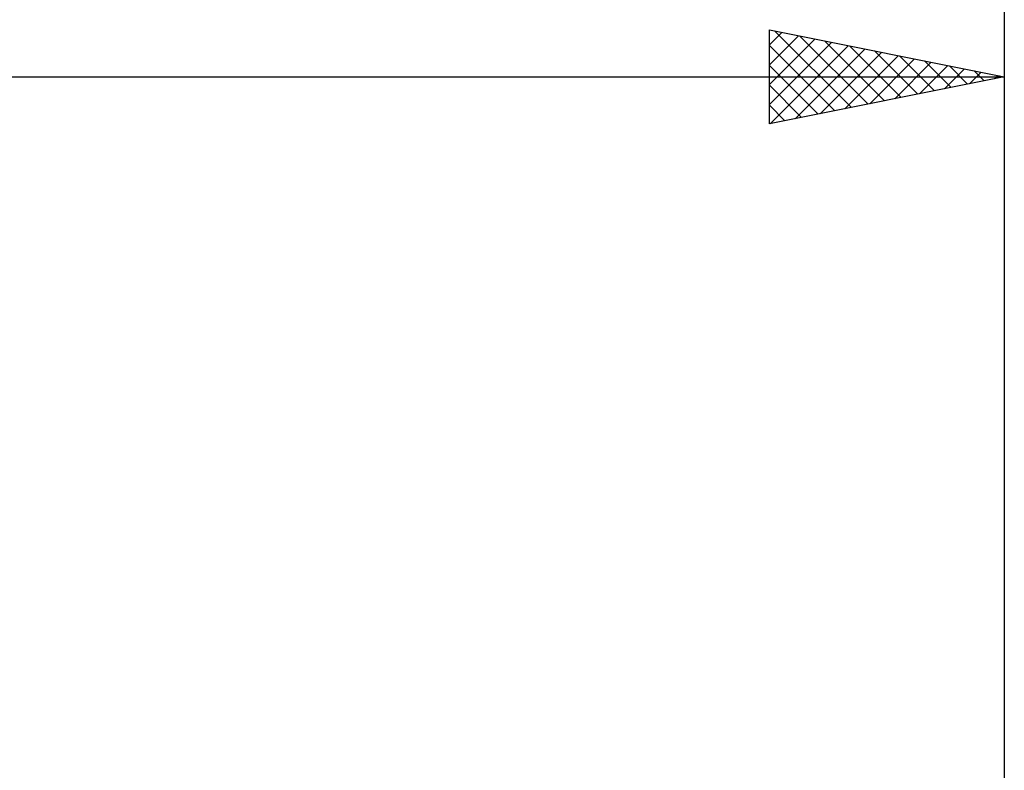
# Model space of a CAD drawing. Units: millimetres. Extents: x -75 to 89, y -62 to 62.
# Drawn here: x 18 to 39, y 11 to 27 of the extents above; entities that cross this region are included whole.
import ezdxf

# ---------------------------------------------------------------- set-up
doc = ezdxf.new("R2010")
doc.units = ezdxf.units.MM
doc.header["$LTSCALE"] = 7.25
doc.layers.add('2', color=7, linetype='CONTINUOUS')
doc.layers.add('SK2', color=7, linetype='CONTINUOUS')

msp = doc.modelspace()

# ---------------------------------------------------------------- linework, layer by layer
at = {"layer": '2', "color": 7, "linetype": 'CONTINUOUS', "lineweight": 25}
for p, q in [((34, 25), (34, 27)), ((34, 27), (39, 26)), ((34, 26.684), (34.263, 26.947)), ((34, 26.26), (34.617, 26.877)), ((34.118, 26.976), (35.745, 25.349)), ((34.648, 26.87), (36.099, 25.42)), ((39, 27), (39, 3.5)), ((34, 25.836), (34.97, 26.806)), ((34, 25.412), (35.324, 26.735)), ((34, 26.67), (35.391, 25.278)), ((34.016, 25.003), (35.677, 26.665)), ((35.178, 26.764), (36.452, 25.49)), ((35.709, 26.658), (36.806, 25.561)), ((34.546, 25.109), (36.031, 26.594)), ((35.077, 25.215), (36.384, 26.523)), ((35.607, 25.321), (36.738, 26.452)), ((36.239, 26.552), (37.159, 25.632)), ((36.769, 26.446), (37.513, 25.703)), ((34, 26.245), (35.038, 25.208)), ((36.137, 25.427), (37.091, 26.382)), ((36.667, 25.533), (37.445, 26.311)), ((37.198, 25.64), (37.799, 26.24)), ((37.3, 26.34), (37.866, 25.773)), ((37.83, 26.234), (38.22, 25.844)), ((0, 26), (39, 26)), ((39, 26), (34, 25)), ((37.728, 25.746), (38.152, 26.17)), ((38.258, 25.852), (38.506, 26.099)), ((38.36, 26.128), (38.573, 25.915)), ((38.789, 25.958), (38.859, 26.028)), ((38.891, 26.022), (38.927, 25.985)), ((34, 25.821), (34.684, 25.137)), ((34, 25.397), (34.331, 25.066))]:
    msp.add_line(p, q, dxfattribs=at)
at = {"layer": 'SK2', "color": 7, "linetype": 'CONTINUOUS', "lineweight": 25}
msp.add_line((39, 37), (39, 3.5), dxfattribs=at)

doc.saveas('drawing.dxf')
